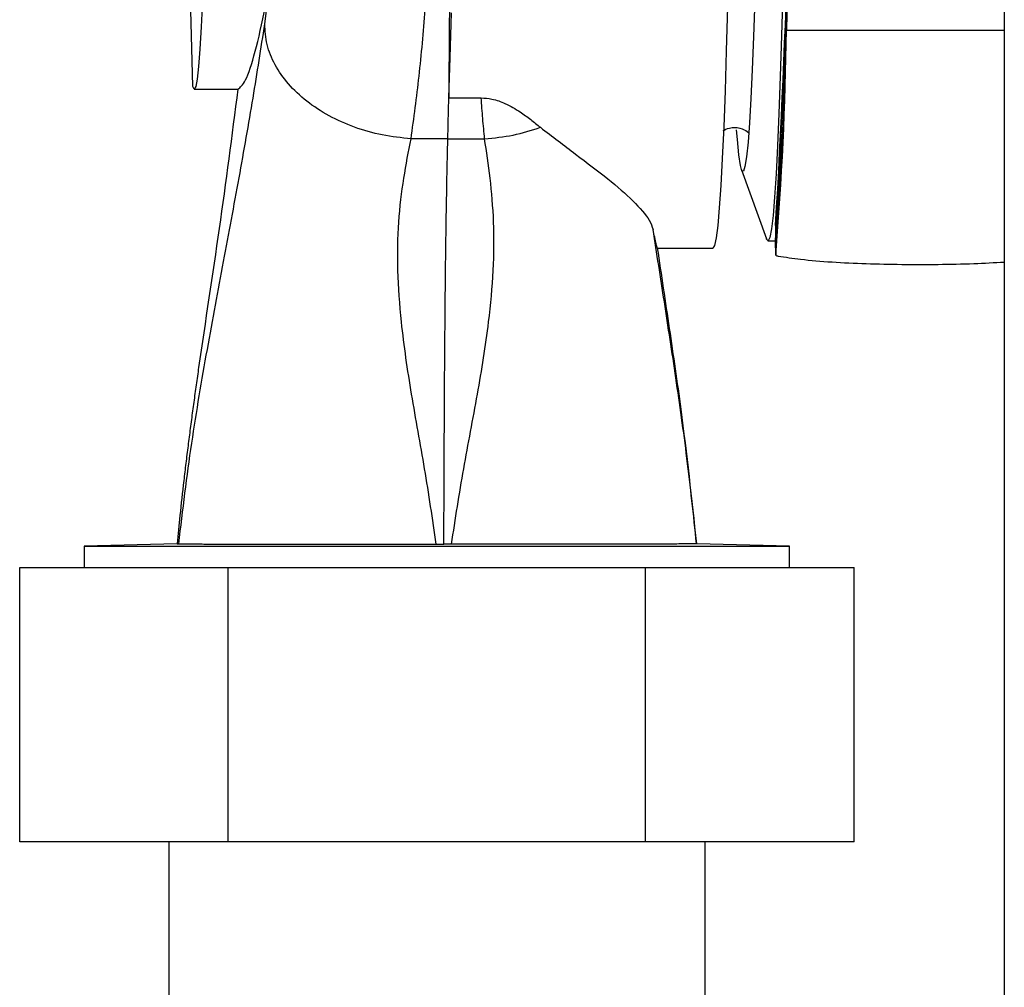
# Paper-space layout 'Blatt2' of a CAD drawing. Units: millimetres. Extents: x 0 to 423, y 0 to 297.
# Drawn here: x 106 to 113, y 194 to 200 of the extents above; entities that cross this region are included whole.
import ezdxf

# ---------------------------------------------------------------- set-up
doc = ezdxf.new("R2010")
doc.units = ezdxf.units.MM

psp = doc.layouts.new('Blatt2')

# ---------------------------------------------------------------- linework, layer by layer
at = {"color": 7, "linetype": 'Continuous', "lineweight": 30}
for p, q in [((113.1895, 243.173), (113.1895, 167.073)), ((111.7483, 202.9698), (111.6821, 200.3827)), ((107.5754, 199.9905), (107.5467, 201.1826)), ((108.0733, 200.4244), (108.1614, 201.1466)), ((107.5855, 199.973), (107.8869, 199.973)), ((109.3466, 199.9131), (109.5701, 199.9131)), ((109.3396, 199.6295), (109.0853, 199.6295)), ((109.3396, 199.6295), (109.5939, 199.6295)), ((111.3715, 199.4139), (111.5448, 198.9364)), ((111.6068, 199.0295), (111.6073, 198.9299)), ((111.6068, 199.0291), (111.6073, 198.9309)), ((111.5545, 198.923), (111.6076, 198.923)), ((111.6073, 198.9309), (111.6082, 198.929)), ((111.6076, 198.9236), (111.6081, 198.8241)), ((111.6081, 198.8251), (111.6076, 198.9233)), ((110.7912, 198.873), (111.1736, 198.873)), ((107.4672, 196.8259), (106.8245, 196.8091)), ((106.8245, 196.8091), (106.8245, 196.663)), ((106.8245, 196.8091), (111.7045, 196.8091)), ((111.7045, 196.8091), (111.0617, 196.8259)), ((111.7045, 196.663), (111.7045, 196.8091)), ((106.3777, 194.763), (106.3777, 196.663)), ((106.3777, 196.663), (107.8211, 196.663)), ((107.8211, 194.763), (107.8211, 196.663)), ((107.8211, 196.663), (110.7079, 196.663)), ((110.7079, 194.763), (110.7079, 196.663)), ((110.7079, 196.663), (112.1512, 196.663)), ((112.1512, 194.763), (112.1512, 196.663)), ((107.8211, 194.763), (106.3777, 194.763)), ((107.4095, 194.763), (107.4095, 192.423)), ((110.7079, 194.763), (107.8211, 194.763)), ((112.1512, 194.763), (110.7079, 194.763)), ((111.1195, 192.423), (111.1195, 194.763))]:
    psp.add_line(p, q, dxfattribs=at)
at = {"color": 1, "linetype": 'Continuous', "lineweight": 30}
psp.add_line((111.6821, 200.3827), (113.1895, 200.3827), dxfattribs=at)
at = {"color": 7, "linetype": 'Continuous', "lineweight": 30, "flags": 128}
for points in [[(111.3162, 204.573), (111.3158, 204.1258), (111.3144, 203.6813), (111.3122, 203.2424), (111.3092, 202.8116), (111.3053, 202.3917), (111.3006, 201.9853), (111.2952, 201.5948), (111.289, 201.2226), (111.282, 200.8711), (111.2744, 200.5425), (111.2662, 200.2387), (111.2574, 199.9616), (111.2481, 199.7129), (111.2383, 199.4943), (111.2281, 199.3069), (111.2176, 199.152), (111.2069, 199.0305), (111.1959, 198.9432), (111.1848, 198.8906), (111.1736, 198.873)], [(111.5096, 204.2924), (111.5085, 203.8687), (111.5067, 203.4498), (111.5039, 203.0385), (111.5003, 202.6376), (111.496, 202.2498), (111.4908, 201.8777), (111.4849, 201.5239), (111.4782, 201.1908), (111.4709, 200.8805), (111.463, 200.5953), (111.4546, 200.337), (111.4456, 200.1074), (111.4362, 199.9081), (111.4264, 199.7404), (111.4163, 199.6054), (111.406, 199.504), (111.3954, 199.437), (111.3848, 199.4048), (111.3742, 199.4076), (111.3636, 199.4454), (111.3531, 199.5179), (111.3428, 199.6246), (111.3377, 199.6906)], [(111.6957, 204.2665), (111.6946, 203.8213), (111.6927, 203.3808), (111.6899, 202.9478), (111.6863, 202.525), (111.6818, 202.115), (111.6766, 201.7204), (111.6705, 201.3436), (111.6638, 200.9871), (111.6563, 200.6531), (111.6483, 200.3436), (111.6396, 200.0606), (111.6304, 199.8058), (111.6207, 199.581), (111.6107, 199.3873), (111.6002, 199.2262), (111.5895, 199.0985), (111.5786, 199.0052), (111.5675, 198.9467), (111.5563, 198.9234), (111.5451, 198.9356), (111.5448, 198.9364)], [(107.6736, 201.6162), (107.6668, 201.3203), (107.6594, 201.0492), (107.6515, 200.8049), (107.643, 200.5893), (107.6341, 200.404), (107.6248, 200.2504), (107.6152, 200.1297), (107.6054, 200.0429), (107.5955, 199.9905), (107.5855, 199.973), (107.5754, 199.9905)], [(109.3466, 199.9131), (109.3558, 200.1932), (109.3643, 200.5019)]]:
    psp.add_lwpolyline(points, dxfattribs=at)
at = {"color": 7, "linetype": 'Continuous', "lineweight": 30}
for centre, radius, start, end in [((51.3297, 202.6773), 60.3874, 356.536487, 0.373538), ((50.3647, 202.6393), 61.3548, 356.534857, 0.369486), ((90.278, 200.7032), 21.4038, 355.22995, 359.33344), ((89.9162, 200.6357), 21.7673, 355.22865, 359.334)]:
    psp.add_arc(centre, radius, start, end, dxfattribs=at)
for points, knots in [([(109.249, 209.0766), (109.255, 209.0231), (109.27, 208.8904), (109.2924, 208.5762), (109.3134, 208.1414), (109.33, 207.6417), (109.3426, 207.1497), (109.3533, 206.6345), (109.3626, 206.1049), (109.3709, 205.5205), (109.3774, 204.9182), (109.3815, 204.3049), (109.383, 203.6907), (109.3816, 203.111), (109.3775, 202.5751), (109.372, 202.0834), (109.3647, 201.5577), (109.3565, 201.0101), (109.349, 200.4452), (109.3474, 200.0905), (109.3466, 199.9131)], [0, 0, 0, 0, 0.044972, 0.11167, 0.178349, 0.23628, 0.294238, 0.339209, 0.393092, 0.447145, 0.501011, 0.555141, 0.609483, 0.663588, 0.710973, 0.758505, 0.805948, 0.870533, 0.935279, 1, 1, 1, 1]), ([(109.0853, 199.6295), (109.1048, 199.7732), (109.1442, 200.0643), (109.1859, 200.5251), (109.2133, 201.0165), (109.212, 201.3735), (109.2113, 201.554)], [0, 0, 0, 0, 0.240898, 0.488046, 0.741196, 1, 1, 1, 1]), ([(107.8869, 199.973), (107.9039, 199.9855), (107.9382, 200.0109), (108.0059, 200.2135), (108.0786, 200.5329), (108.1321, 200.8662), (108.1557, 201.0919), (108.1614, 201.1466)], [0, 0, 0, 0, 0.229154, 0.465107, 0.691957, 0.925303, 1, 1, 1, 1]), ([(107.4776, 196.8258), (107.5063, 197.0605), (107.5633, 197.5271), (107.675, 198.1731), (107.7879, 198.7806), (107.8965, 199.3574), (107.9955, 199.9212), (108.0474, 200.2568), (108.0733, 200.4244)], [0, 0, 0, 0, 0.171746, 0.341381, 0.508825, 0.673916, 0.837102, 1, 1, 1, 1]), ([(109.0853, 199.6295), (109.0186, 199.6364), (108.8852, 199.6501), (108.6923, 199.706), (108.5145, 199.7853), (108.359, 199.8872), (108.2319, 200.0072), (108.1392, 200.1404), (108.081, 200.2818), (108.0759, 200.3768), (108.0733, 200.4244)], [0, 0, 0, 0, 0.125, 0.250001, 0.375, 0.5, 0.625, 0.749999, 0.875, 1, 1, 1, 1]), ([(107.8869, 199.973), (107.8453, 199.6514), (107.7621, 199.0083), (107.6555, 198.3275), (107.5986, 197.9263), (107.5819, 197.8059), (107.5683, 197.7055), (107.555, 197.605), (107.5447, 197.5246), (107.532, 197.4241), (107.5222, 197.3437), (107.5057, 197.2028), (107.4872, 197.037), (107.4731, 196.8911), (107.4668, 196.8259)], [0, 0, 0, 0, 0.306355, 0.612659, 0.650947, 0.689235, 0.727523, 0.746667, 0.784955, 0.804099, 0.842387, 0.861531, 0.938108, 1, 1, 1, 1]), ([(109.3396, 199.6295), (109.3408, 199.6764), (109.3431, 199.7704), (109.3455, 199.8655), (109.3466, 199.9131)], [0, 0, 0, 0, 0.499208, 1, 1, 1, 1]), ([(109.5701, 199.9131), (109.5952, 199.9113), (109.656, 199.9069), (109.7496, 199.8706), (109.836, 199.82), (109.9147, 199.763), (109.9584, 199.727), (109.9803, 199.709)], [0, 0, 0, 0, 0.130449, 0.315667, 0.574708, 0.786776, 1, 1, 1, 1]), ([(109.5939, 199.6295), (109.5897, 199.6763), (109.5811, 199.7702), (109.5737, 199.8653), (109.5701, 199.9131)], [0, 0, 0, 0, 0.497803, 1, 1, 1, 1]), ([(109.9803, 199.709), (110.0625, 199.6458), (110.2273, 199.5191), (110.4542, 199.3507), (110.6306, 199.195), (110.7331, 199.0786), (110.7525, 199.023), (110.7597, 199.0023)], [0, 0, 0, 0, 0.215445, 0.431744, 0.647633, 0.86913, 1, 1, 1, 1]), ([(111.2461, 199.6854), (111.2469, 199.686), (111.2592, 199.6966), (111.3091, 199.7125), (111.3735, 199.704), (111.4118, 199.6806), (111.4199, 199.6716), (111.4204, 199.671)], [0, 0, 0, 0, 0.02054, 0.336022, 0.687955, 0.979786, 1, 1, 1, 1]), ([(109.26, 196.8227), (109.234, 196.9974), (109.1821, 197.3471), (109.0862, 197.8599), (109.0185, 198.3194), (108.9894, 198.7187), (108.9951, 199.054), (109.0326, 199.3627), (109.0678, 199.5409), (109.0853, 199.6295)], [0, 0, 0, 0, 0.172515, 0.345479, 0.515962, 0.640844, 0.762757, 0.882005, 1, 1, 1, 1]), ([(109.3125, 196.8227), (109.3133, 197.0885), (109.315, 197.6129), (109.3193, 198.2484), (109.324, 198.7244), (109.3284, 199.0558), (109.3335, 199.3628), (109.3376, 199.541), (109.3396, 199.6295)], [0, 0, 0, 0, 0.26189, 0.516749, 0.640954, 0.762725, 0.882176, 1, 1, 1, 1]), ([(109.365, 196.8227), (109.392, 196.9974), (109.446, 197.3471), (109.5471, 197.8599), (109.6214, 198.3194), (109.6585, 198.7187), (109.6615, 199.054), (109.6343, 199.3627), (109.6073, 199.5409), (109.5939, 199.6295)], [0, 0, 0, 0, 0.172515, 0.345479, 0.515962, 0.640844, 0.762757, 0.882005, 1, 1, 1, 1]), ([(110.7912, 198.873), (110.7883, 198.8784), (110.7825, 198.8892), (110.7673, 198.9645), (110.7597, 199.0023)], [0, 0, 0, 0, 0.497096, 1, 1, 1, 1]), ([(111.0604, 196.8258), (111.0392, 197.0248), (110.9971, 197.4206), (110.9181, 197.9762), (110.8374, 198.5024), (110.7855, 198.8363), (110.7597, 199.0023)], [0, 0, 0, 0, 0.2540788, 0.5054802, 0.7541955, 1, 1, 1, 1]), ([(111.0622, 196.8259), (111.0283, 197.1372), (110.9742, 197.635), (110.8742, 198.3162), (110.8189, 198.6874), (110.7912, 198.873)], [0, 0, 0, 0, 0.454778, 0.72738, 1, 1, 1, 1]), ([(111.6081, 198.8251), (111.6083, 198.8244), (111.6087, 198.8225), (111.6139, 198.82), (111.621, 198.8185), (111.6242, 198.8179)], [0, 0, 0, 0, 0.263489, 0.659095, 1, 1, 1, 1]), ([(111.6242, 198.8179), (111.6752, 198.8102), (111.7901, 198.793), (111.9953, 198.776), (112.2313, 198.7646), (112.4795, 198.7593), (112.7315, 198.7597), (112.972, 198.7645), (113.1201, 198.7728), (113.1895, 198.7766)], [0, 0, 0, 0, 0.119502, 0.269305, 0.419106, 0.568891, 0.718676, 0.868187, 1, 1, 1, 1]), ([(107.4668, 196.8259), (107.4688, 196.8259), (107.4724, 196.826), (107.476, 196.8259), (107.4776, 196.8258)], [0, 0, 0, 0, 0.559612, 1, 1, 1, 1]), ([(107.4776, 196.8258), (107.4886, 196.8257), (107.5109, 196.8253), (107.5887, 196.8249), (107.6889, 196.8244), (107.8139, 196.824), (108.0139, 196.8235), (108.253, 196.8231), (108.517, 196.8228), (108.8025, 196.8226), (109.052, 196.8226), (109.2061, 196.8227), (109.26, 196.8227)], [0, 0, 0, 0, 0.1126628, 0.2285918, 0.2691943, 0.3809448, 0.495942, 0.6073537, 0.7222265, 0.8296702, 0.9405032, 1, 1, 1, 1]), ([(109.26, 196.8227), (109.2698, 196.8227), (109.2873, 196.8227), (109.3048, 196.8227), (109.3125, 196.8227)], [0, 0, 0, 0, 0.560083, 1, 1, 1, 1]), ([(109.365, 196.8227), (109.3552, 196.8227), (109.3377, 196.8227), (109.3202, 196.8227), (109.3125, 196.8227)], [0, 0, 0, 0, 0.560083, 1, 1, 1, 1]), ([(111.0604, 196.8258), (111.0544, 196.8257), (111.0424, 196.8253), (110.9591, 196.8247), (110.8293, 196.8242), (110.6543, 196.8237), (110.437, 196.8232), (110.1896, 196.8228), (109.9152, 196.8226), (109.6388, 196.8226), (109.4514, 196.8227), (109.365, 196.8227)], [0, 0, 0, 0, 0.1126712, 0.2286089, 0.3413096, 0.4573185, 0.5691716, 0.6844741, 0.7927305, 0.9044106, 1, 1, 1, 1]), ([(111.0617, 196.8259), (111.0615, 196.8259), (111.0611, 196.8259), (111.0606, 196.8259), (111.0604, 196.8258)], [0, 0, 0, 0, 0.413375, 1, 1, 1, 1])]:
    psp.add_open_spline(points, degree=3, knots=knots, dxfattribs=at)
psp.add_open_spline([(109.5939, 199.6295), (109.6605, 199.636), (109.7935, 199.649), (109.9181, 199.689), (109.9803, 199.709)], degree=3, dxfattribs=at)

doc.saveas('drawing.dxf')
